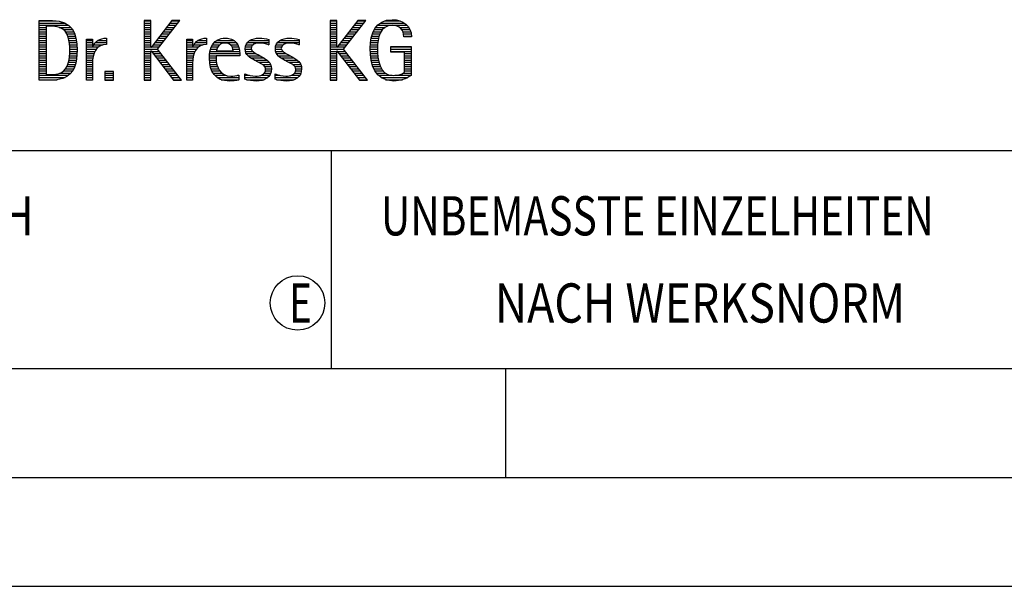
# Model space of a CAD drawing. Units: millimetres. Extents: x 0 to 594, y 0 to 420.
# Drawn here: x 425 to 470, y 0 to 26 of the extents above; entities that cross this region are included whole.
import ezdxf

# ---------------------------------------------------------------- set-up
doc = ezdxf.new("R2010")
doc.units = ezdxf.units.MM
doc.header["$LTSCALE"] = 32.67
doc.layers.add('607953168-000-00-ED1_FORMAT', color=7, linetype='CONTINUOUS')
doc.styles.get("Standard").update_dxf_attribs({"font": 'TXT.SHX', "width": 0.7})

# ---------------------------------------------------------------- blocks, each defined once
blk = doc.blocks.new('TITLEBLOCK_BL4', base_point=(489, 30))
at = {"layer": '607953168-000-00-ED1_FORMAT', "color": 7, "linetype": 'CONTINUOUS'}
blk.add_line((394, 20), (584, 20), dxfattribs=at)
at = {"layer": '607953168-000-00-ED1_FORMAT', "color": 3, "linetype": 'CONTINUOUS'}
blk.add_line((439, 20), (439, 10), dxfattribs=at)
at = {"layer": '607953168-000-00-ED1_FORMAT', "color": 2, "linetype": 'CONTINUOUS'}
for s, width, p in [('UNBEMASSTE EINZELHEITEN', 0.76087, (441.286, 16.1)), ('NACH WERKSNORM', 0.835034, (446.514, 12.1))]:
    blk.add_text(s, height=1.8, dxfattribs=dict(at, width=width)).set_placement(p)
blk = doc.blocks.new('FIRMENLOGO_BL6', base_point=(425.34, 30.061))
at = {"layer": '607953168-000-00-ED1_FORMAT', "color": 9, "linetype": 'CONTINUOUS'}
for p, q in [((425.618, 25.945), (426.393, 25.945)), ((425.618, 25.845), (426.792, 25.845)), ((430.734, 25.954), (430.426, 25.954)), ((430.426, 25.954), (430.426, 23.226)), ((430.426, 25.945), (430.734, 25.945)), ((430.426, 25.845), (430.734, 25.845)), ((430.734, 24.717), (430.734, 25.954)), ((431.699, 25.954), (430.742, 24.717)), ((431.039, 24.645), (432.059, 25.954)), ((431.615, 25.845), (431.974, 25.845)), ((431.692, 25.945), (432.052, 25.945)), ((432.059, 25.954), (431.699, 25.954)), ((439.264, 25.954), (438.956, 25.954)), ((438.956, 25.954), (438.956, 23.226)), ((438.956, 25.945), (439.264, 25.945)), ((438.956, 25.845), (439.264, 25.845)), ((439.264, 24.717), (439.264, 25.954)), ((440.229, 25.954), (439.272, 24.717)), ((439.569, 24.645), (440.589, 25.954)), ((440.145, 25.845), (440.503, 25.845)), ((440.222, 25.945), (440.581, 25.945)), ((440.589, 25.954), (440.229, 25.954)), ((441.268, 25.845), (442.36, 25.845)), ((441.467, 25.945), (442.15, 25.945)), ((425.618, 25.745), (426.95, 25.745)), ((425.618, 25.645), (425.926, 25.645)), ((425.618, 25.545), (425.926, 25.545)), ((425.618, 25.445), (425.926, 25.445)), ((425.618, 25.345), (425.926, 25.345)), ((426.524, 25.645), (427.057, 25.645)), ((426.713, 25.545), (427.134, 25.545)), ((426.814, 25.445), (427.194, 25.445)), ((426.879, 25.345), (427.235, 25.345)), ((430.426, 25.745), (430.734, 25.745)), ((430.426, 25.645), (430.734, 25.645)), ((430.426, 25.545), (430.734, 25.545)), ((430.426, 25.445), (430.734, 25.445)), ((430.426, 25.345), (430.734, 25.345)), ((431.228, 25.345), (431.584, 25.345)), ((431.305, 25.445), (431.662, 25.445)), ((431.383, 25.545), (431.74, 25.545)), ((431.46, 25.645), (431.818, 25.645)), ((431.537, 25.745), (431.896, 25.745)), ((438.956, 25.745), (439.264, 25.745)), ((438.956, 25.645), (439.264, 25.645)), ((438.956, 25.545), (439.264, 25.545)), ((438.956, 25.445), (439.264, 25.445)), ((438.956, 25.345), (439.264, 25.345)), ((439.758, 25.345), (440.114, 25.345)), ((439.835, 25.445), (440.192, 25.445)), ((439.913, 25.545), (440.27, 25.545)), ((439.99, 25.645), (440.348, 25.645)), ((440.067, 25.745), (440.425, 25.745)), ((440.9, 25.345), (441.244, 25.345)), ((440.939, 25.445), (441.292, 25.445)), ((440.991, 25.545), (441.364, 25.545)), ((441.058, 25.645), (441.478, 25.645)), ((441.145, 25.745), (442.484, 25.745)), ((442.14, 25.645), (442.564, 25.645)), ((442.241, 25.545), (442.618, 25.545)), ((442.297, 25.445), (442.654, 25.445)), ((442.328, 25.345), (442.677, 25.345)), ((425.618, 25.245), (425.926, 25.245)), ((425.618, 25.145), (425.926, 25.145)), ((425.618, 25.045), (425.926, 25.045)), ((425.618, 24.945), (425.926, 24.945)), ((425.618, 24.845), (425.926, 24.845)), ((426.925, 25.245), (427.269, 25.245)), ((426.956, 25.145), (427.296, 25.145)), ((426.978, 25.045), (427.314, 25.045)), ((426.995, 24.945), (427.329, 24.945)), ((427.004, 24.845), (427.339, 24.845)), ((427.789, 25.045), (428.057, 25.045)), ((427.789, 24.945), (428.057, 24.945)), ((427.789, 24.845), (428.057, 24.845)), ((428.117, 24.845), (428.542, 24.845)), ((428.19, 24.945), (428.694, 24.945)), ((428.303, 25.045), (428.694, 25.045)), ((428.6, 25.145), (428.694, 25.145)), ((430.426, 25.245), (430.734, 25.245)), ((430.426, 25.145), (430.734, 25.145)), ((430.426, 25.045), (430.734, 25.045)), ((430.426, 24.945), (430.734, 24.945)), ((430.426, 24.845), (430.734, 24.845)), ((430.841, 24.845), (431.194, 24.845)), ((430.919, 24.945), (431.272, 24.945)), ((430.996, 25.045), (431.35, 25.045)), ((431.073, 25.145), (431.428, 25.145)), ((431.151, 25.245), (431.506, 25.245)), ((432.38, 25.045), (432.648, 25.045)), ((432.38, 24.945), (432.648, 24.945)), ((432.38, 24.845), (432.648, 24.845)), ((432.708, 24.845), (433.133, 24.845)), ((432.781, 24.945), (433.285, 24.945)), ((432.895, 25.045), (433.285, 25.045)), ((433.191, 25.145), (433.285, 25.145)), ((433.562, 24.845), (433.897, 24.845)), ((433.635, 24.945), (434.652, 24.945)), ((433.756, 25.045), (434.537, 25.045)), ((434.056, 25.145), (434.249, 25.145)), ((434.38, 24.845), (434.718, 24.845)), ((435.096, 24.845), (435.421, 24.845)), ((435.158, 24.945), (436.149, 24.945)), ((435.269, 25.045), (436.149, 25.045)), ((435.582, 25.145), (435.824, 25.145)), ((436.133, 24.845), (436.149, 24.845)), ((436.48, 24.845), (436.806, 24.845)), ((436.542, 24.945), (437.532, 24.945)), ((436.653, 25.045), (437.532, 25.045)), ((436.966, 25.145), (437.208, 25.145)), ((437.516, 24.845), (437.532, 24.845)), ((438.956, 25.245), (439.264, 25.245)), ((438.956, 25.145), (439.264, 25.145)), ((438.956, 25.045), (439.264, 25.045)), ((438.956, 24.945), (439.264, 24.945)), ((438.956, 24.845), (439.264, 24.845)), ((439.371, 24.845), (439.724, 24.845)), ((439.448, 24.945), (439.802, 24.945)), ((439.526, 25.045), (439.88, 25.045)), ((439.603, 25.145), (439.958, 25.145)), ((439.68, 25.245), (440.036, 25.245)), ((440.802, 24.845), (441.138, 24.845)), ((440.812, 24.945), (441.145, 24.945)), ((440.822, 25.045), (441.161, 25.045)), ((440.844, 25.145), (441.178, 25.145)), ((440.866, 25.245), (441.208, 25.245)), ((442.338, 25.245), (442.685, 25.245)), ((425.618, 24.745), (425.926, 24.745)), ((425.618, 24.645), (425.926, 24.645)), ((425.618, 24.545), (425.926, 24.545)), ((425.618, 24.445), (425.926, 24.445)), ((427.01, 24.445), (427.345, 24.445)), ((427.011, 24.745), (427.344, 24.745)), ((427.013, 24.645), (427.348, 24.645)), ((427.013, 24.545), (427.348, 24.545)), ((427.789, 24.745), (428.057, 24.745)), ((427.789, 24.645), (428.234, 24.645)), ((427.789, 24.545), (428.172, 24.545)), ((427.789, 24.445), (428.128, 24.445)), ((428.065, 24.745), (428.33, 24.745)), ((430.426, 24.745), (430.734, 24.745)), ((430.426, 24.645), (431.039, 24.645)), ((430.426, 24.545), (430.734, 24.545)), ((430.426, 24.445), (430.734, 24.445)), ((430.742, 24.717), (430.734, 24.717)), ((430.734, 23.226), (430.734, 24.563)), ((430.734, 24.563), (430.742, 24.563)), ((430.742, 24.563), (431.778, 23.226)), ((430.756, 24.545), (431.117, 24.545)), ((430.764, 24.745), (431.116, 24.745)), ((430.833, 24.445), (431.195, 24.445)), ((432.142, 23.226), (431.039, 24.645)), ((432.38, 24.745), (432.648, 24.745)), ((432.38, 24.645), (432.825, 24.645)), ((432.38, 24.545), (432.763, 24.545)), ((432.38, 24.445), (432.72, 24.445)), ((432.656, 24.745), (432.921, 24.745)), ((433.434, 24.445), (434.811, 24.445)), ((433.451, 24.545), (434.805, 24.545)), ((433.475, 24.645), (433.769, 24.645)), ((433.51, 24.745), (433.814, 24.745)), ((434.461, 24.745), (434.763, 24.745)), ((434.496, 24.645), (434.791, 24.645)), ((435.062, 24.645), (435.336, 24.645)), ((435.069, 24.745), (435.341, 24.745)), ((435.073, 24.545), (435.401, 24.545)), ((435.11, 24.445), (435.557, 24.445)), ((436.446, 24.645), (436.72, 24.645)), ((436.453, 24.745), (436.725, 24.745)), ((436.457, 24.545), (436.785, 24.545)), ((436.494, 24.445), (436.941, 24.445)), ((438.956, 24.745), (439.264, 24.745)), ((438.956, 24.645), (439.569, 24.645)), ((438.956, 24.545), (439.264, 24.545)), ((438.956, 24.445), (439.264, 24.445)), ((439.272, 24.717), (439.264, 24.717)), ((439.264, 23.226), (439.264, 24.563)), ((439.264, 24.563), (439.272, 24.563)), ((439.272, 24.563), (440.308, 23.226)), ((439.286, 24.545), (439.647, 24.545)), ((439.294, 24.745), (439.646, 24.745)), ((439.363, 24.445), (439.725, 24.445)), ((440.672, 23.226), (439.569, 24.645)), ((440.795, 24.645), (441.131, 24.645)), ((440.797, 24.745), (441.132, 24.745)), ((440.8, 24.545), (441.134, 24.545)), ((440.805, 24.445), (441.139, 24.445)), ((441.74, 24.745), (442.673, 24.745)), ((441.74, 24.645), (442.673, 24.645)), ((441.74, 24.545), (442.673, 24.545)), ((442.364, 24.445), (442.673, 24.445)), ((425.618, 24.345), (425.926, 24.345)), ((425.618, 24.245), (425.926, 24.245)), ((425.618, 24.145), (425.926, 24.145)), ((425.618, 24.045), (425.926, 24.045)), ((425.618, 23.945), (425.926, 23.945)), ((426.926, 23.945), (427.272, 23.945)), ((426.957, 24.045), (427.295, 24.045)), ((426.98, 24.145), (427.316, 24.145)), ((426.994, 24.245), (427.329, 24.245)), ((427.005, 24.345), (427.339, 24.345)), ((427.789, 24.345), (428.097, 24.345)), ((427.789, 24.245), (428.076, 24.245)), ((427.789, 24.145), (428.065, 24.145)), ((427.789, 24.045), (428.058, 24.045)), ((427.789, 23.945), (428.057, 23.945)), ((430.426, 24.345), (430.734, 24.345)), ((430.426, 24.245), (430.734, 24.245)), ((430.426, 24.145), (430.734, 24.145)), ((430.426, 24.045), (430.734, 24.045)), ((430.426, 23.945), (430.734, 23.945)), ((430.911, 24.345), (431.272, 24.345)), ((430.989, 24.245), (431.35, 24.245)), ((431.066, 24.145), (431.428, 24.145)), ((431.144, 24.045), (431.506, 24.045)), ((431.221, 23.945), (431.583, 23.945)), ((432.38, 24.345), (432.689, 24.345)), ((432.38, 24.245), (432.667, 24.245)), ((432.38, 24.145), (432.656, 24.145)), ((432.38, 24.045), (432.649, 24.045)), ((432.38, 23.945), (432.648, 23.945)), ((433.42, 24.245), (433.728, 24.245)), ((433.422, 24.145), (433.733, 24.145)), ((433.424, 24.345), (433.728, 24.345)), ((433.431, 24.045), (433.745, 24.045)), ((433.443, 23.945), (433.764, 23.945)), ((435.182, 24.345), (435.736, 24.345)), ((435.308, 24.245), (435.904, 24.245)), ((435.485, 24.145), (436.061, 24.145)), ((435.673, 24.045), (436.167, 24.045)), ((435.852, 23.945), (436.23, 23.945)), ((436.566, 24.345), (437.12, 24.345)), ((436.692, 24.245), (437.288, 24.245)), ((436.869, 24.145), (437.445, 24.145)), ((437.056, 24.045), (437.551, 24.045)), ((437.236, 23.945), (437.614, 23.945)), ((438.956, 24.345), (439.264, 24.345)), ((438.956, 24.245), (439.264, 24.245)), ((438.956, 24.145), (439.264, 24.145)), ((438.956, 24.045), (439.264, 24.045)), ((438.956, 23.945), (439.264, 23.945)), ((439.441, 24.345), (439.802, 24.345)), ((439.518, 24.245), (439.88, 24.245)), ((439.596, 24.145), (439.958, 24.145)), ((439.673, 24.045), (440.036, 24.045)), ((439.751, 23.945), (440.113, 23.945)), ((440.811, 24.345), (441.148, 24.345)), ((440.826, 24.245), (441.158, 24.245)), ((440.84, 24.145), (441.177, 24.145)), ((440.862, 24.045), (441.197, 24.045)), ((440.887, 23.945), (441.229, 23.945)), ((442.364, 24.345), (442.673, 24.345)), ((442.364, 24.245), (442.673, 24.245)), ((442.364, 24.145), (442.673, 24.145)), ((442.364, 24.045), (442.673, 24.045)), ((442.364, 23.945), (442.673, 23.945)), ((425.618, 23.845), (425.926, 23.845)), ((425.618, 23.745), (425.926, 23.745)), ((425.618, 23.645), (425.926, 23.645)), ((425.618, 23.545), (425.926, 23.545)), ((426.561, 23.545), (427.066, 23.545)), ((426.729, 23.645), (427.14, 23.645)), ((426.822, 23.745), (427.194, 23.745)), ((426.884, 23.845), (427.237, 23.845)), ((427.789, 23.845), (428.057, 23.845)), ((427.789, 23.745), (428.057, 23.745)), ((427.789, 23.645), (428.057, 23.645)), ((427.789, 23.545), (428.057, 23.545)), ((429.018, 23.621), (428.623, 23.621)), ((428.623, 23.621), (428.623, 23.226)), ((428.623, 23.545), (429.018, 23.545)), ((429.018, 23.226), (429.018, 23.621)), ((430.426, 23.845), (430.734, 23.845)), ((430.426, 23.745), (430.734, 23.745)), ((430.426, 23.645), (430.734, 23.645)), ((430.426, 23.545), (430.734, 23.545)), ((431.299, 23.845), (431.661, 23.845)), ((431.376, 23.745), (431.739, 23.745)), ((431.454, 23.645), (431.817, 23.645)), ((431.531, 23.545), (431.894, 23.545)), ((432.38, 23.845), (432.648, 23.845)), ((432.38, 23.745), (432.648, 23.745)), ((432.38, 23.645), (432.648, 23.645)), ((432.38, 23.545), (432.648, 23.545)), ((433.463, 23.845), (433.796, 23.845)), ((433.493, 23.745), (433.842, 23.745)), ((433.533, 23.645), (433.907, 23.645)), ((433.587, 23.545), (434, 23.545)), ((435.941, 23.545), (436.234, 23.545)), ((435.956, 23.845), (436.258, 23.845)), ((435.99, 23.645), (436.258, 23.645)), ((435.993, 23.745), (436.266, 23.745)), ((437.325, 23.545), (437.618, 23.545)), ((437.341, 23.845), (437.643, 23.845)), ((437.375, 23.645), (437.642, 23.645)), ((437.378, 23.745), (437.65, 23.745)), ((438.956, 23.845), (439.264, 23.845)), ((438.956, 23.745), (439.264, 23.745)), ((438.956, 23.645), (439.264, 23.645)), ((438.956, 23.545), (439.264, 23.545)), ((439.828, 23.845), (440.191, 23.845)), ((439.906, 23.745), (440.269, 23.745)), ((439.983, 23.645), (440.347, 23.645)), ((440.061, 23.545), (440.424, 23.545)), ((440.922, 23.845), (441.266, 23.845)), ((440.961, 23.745), (441.317, 23.745)), ((441.016, 23.645), (441.39, 23.645)), ((441.083, 23.545), (441.499, 23.545)), ((442.3, 23.545), (442.673, 23.545)), ((442.364, 23.845), (442.673, 23.845)), ((442.364, 23.745), (442.673, 23.745)), ((442.364, 23.645), (442.673, 23.645)), ((425.618, 23.445), (426.964, 23.445)), ((425.618, 23.345), (426.801, 23.345)), ((425.618, 23.245), (426.437, 23.245)), ((427.789, 23.445), (428.057, 23.445)), ((427.789, 23.345), (428.057, 23.345)), ((427.789, 23.245), (428.057, 23.245)), ((428.623, 23.445), (429.018, 23.445)), ((428.623, 23.345), (429.018, 23.345)), ((428.623, 23.245), (429.018, 23.245)), ((428.623, 23.226), (429.018, 23.226)), ((430.426, 23.445), (430.734, 23.445)), ((430.426, 23.345), (430.734, 23.345)), ((430.426, 23.245), (430.734, 23.245)), ((430.426, 23.226), (430.734, 23.226)), ((431.609, 23.445), (431.972, 23.445)), ((431.686, 23.345), (432.05, 23.345)), ((431.764, 23.245), (432.128, 23.245)), ((431.778, 23.226), (432.142, 23.226)), ((432.38, 23.445), (432.648, 23.445)), ((432.38, 23.345), (432.648, 23.345)), ((432.38, 23.245), (432.648, 23.245)), ((433.663, 23.445), (434.173, 23.445)), ((433.774, 23.345), (434.768, 23.345)), ((433.963, 23.245), (434.768, 23.245)), ((434.708, 23.445), (434.768, 23.445)), ((435.053, 23.445), (435.263, 23.445)), ((435.053, 23.345), (436.1, 23.345)), ((435.117, 23.245), (435.932, 23.245)), ((435.793, 23.445), (436.187, 23.445)), ((436.437, 23.445), (436.647, 23.445)), ((436.437, 23.345), (437.484, 23.345)), ((436.502, 23.245), (437.316, 23.245)), ((437.177, 23.445), (437.571, 23.445)), ((438.956, 23.445), (439.264, 23.445)), ((438.956, 23.345), (439.264, 23.345)), ((438.956, 23.245), (439.264, 23.245)), ((438.956, 23.226), (439.264, 23.226)), ((440.139, 23.445), (440.502, 23.445)), ((440.216, 23.345), (440.58, 23.345)), ((440.294, 23.245), (440.657, 23.245)), ((440.308, 23.226), (440.672, 23.226)), ((441.17, 23.445), (441.798, 23.445)), ((441.294, 23.345), (442.522, 23.345)), ((441.496, 23.245), (442.275, 23.245)), ((441.932, 23.445), (442.673, 23.445))]:
    blk.add_line(p, q, dxfattribs=at)
for points, knots in [([(426.132, 23.226), (426.321, 23.226), (426.515, 23.238), (426.701, 23.301), (427.255, 23.49), (427.349, 24.08), (427.349, 24.598), (427.349, 25.385), (427.108, 25.954), (426.23, 25.954), (426.23, 25.954), (425.618, 25.954), (425.618, 25.954), (425.618, 25.954), (425.618, 23.226), (425.618, 23.226), (425.618, 23.226), (426.132, 23.226), (426.132, 23.226)], [0, 0, 0, 0, 1, 1, 1, 2, 2, 2, 3, 3, 3, 4, 4, 4, 5, 5, 5, 6, 6, 6, 6]), ([(442.364, 23.589), (442.246, 23.482), (442.017, 23.439), (441.862, 23.439), (441.209, 23.439), (441.13, 24.186), (441.13, 24.681), (441.13, 25.14), (441.245, 25.741), (441.815, 25.741), (442.139, 25.741), (442.341, 25.531), (442.341, 25.211), (442.341, 25.211), (442.688, 25.211), (442.688, 25.211), (442.688, 25.721), (442.294, 25.997), (441.811, 25.997), (441.043, 25.997), (440.795, 25.346), (440.795, 24.681), (440.795, 23.941), (440.996, 23.183), (441.886, 23.183), (442.139, 23.183), (442.471, 23.273), (442.673, 23.443), (442.673, 23.443), (442.673, 24.768), (442.673, 24.768), (442.673, 24.768), (441.74, 24.768), (441.74, 24.768), (441.74, 24.768), (441.74, 24.511), (441.74, 24.511), (441.74, 24.511), (442.364, 24.511), (442.364, 24.511), (442.364, 24.511), (442.364, 23.589), (442.364, 23.589)], [0, 0, 0, 0, 1, 1, 1, 2, 2, 2, 3, 3, 3, 4, 4, 4, 5, 5, 5, 6, 6, 6, 7, 7, 7, 8, 8, 8, 9, 9, 9, 10, 10, 10, 11, 11, 11, 12, 12, 12, 13, 13, 13, 14, 14, 14, 14]), ([(425.926, 23.482), (425.926, 23.482), (425.926, 25.698), (425.926, 25.698), (425.926, 25.698), (426.1, 25.698), (426.1, 25.698), (426.254, 25.698), (426.404, 25.69), (426.547, 25.638), (426.974, 25.48), (427.014, 24.982), (427.014, 24.594), (427.014, 24.23), (426.978, 23.736), (426.598, 23.558), (426.456, 23.494), (426.29, 23.482), (426.135, 23.482), (426.135, 23.482), (425.926, 23.482), (425.926, 23.482)], [0, 0, 0, 0, 1, 1, 1, 2, 2, 2, 3, 3, 3, 4, 4, 4, 5, 5, 5, 6, 6, 6, 7, 7, 7, 7]), ([(428.057, 23.226), (428.057, 23.226), (428.057, 24.005), (428.057, 24.005), (428.057, 24.413), (428.207, 24.863), (428.694, 24.863), (428.694, 24.863), (428.694, 25.151), (428.694, 25.151), (428.393, 25.151), (428.184, 25.017), (428.065, 24.745), (428.065, 24.745), (428.057, 24.745), (428.057, 24.745), (428.057, 24.745), (428.057, 25.108), (428.057, 25.108), (428.057, 25.108), (427.789, 25.108), (427.789, 25.108), (427.789, 25.108), (427.789, 23.226), (427.789, 23.226), (427.789, 23.226), (428.057, 23.226), (428.057, 23.226)], [0, 0, 0, 0, 1, 1, 1, 2, 2, 2, 3, 3, 3, 4, 4, 4, 5, 5, 5, 6, 6, 6, 7, 7, 7, 8, 8, 8, 9, 9, 9, 9]), ([(432.648, 23.226), (432.648, 23.226), (432.648, 24.005), (432.648, 24.005), (432.648, 24.413), (432.798, 24.863), (433.285, 24.863), (433.285, 24.863), (433.285, 25.151), (433.285, 25.151), (432.984, 25.151), (432.775, 25.017), (432.656, 24.745), (432.656, 24.745), (432.648, 24.745), (432.648, 24.745), (432.648, 24.745), (432.648, 25.108), (432.648, 25.108), (432.648, 25.108), (432.38, 25.108), (432.38, 25.108), (432.38, 25.108), (432.38, 23.226), (432.38, 23.226), (432.38, 23.226), (432.648, 23.226), (432.648, 23.226)], [0, 0, 0, 0, 1, 1, 1, 2, 2, 2, 3, 3, 3, 4, 4, 4, 5, 5, 5, 6, 6, 6, 7, 7, 7, 8, 8, 8, 9, 9, 9, 9]), ([(434.768, 23.459), (434.642, 23.427), (434.527, 23.407), (434.396, 23.407), (433.933, 23.407), (433.728, 23.823), (433.728, 24.235), (433.728, 24.235), (433.728, 24.345), (433.728, 24.345), (433.728, 24.345), (434.812, 24.345), (434.812, 24.345), (434.812, 24.345), (434.812, 24.436), (434.812, 24.436), (434.812, 24.855), (434.59, 25.151), (434.155, 25.151), (433.602, 25.151), (433.42, 24.721), (433.42, 24.23), (433.42, 23.617), (433.684, 23.183), (434.337, 23.183), (434.484, 23.183), (434.63, 23.194), (434.768, 23.238), (434.768, 23.238), (434.768, 23.459), (434.768, 23.459)], [0, 0, 0, 0, 1, 1, 1, 2, 2, 2, 3, 3, 3, 4, 4, 4, 5, 5, 5, 6, 6, 6, 7, 7, 7, 8, 8, 8, 9, 9, 9, 10, 10, 10, 10]), ([(433.748, 24.57), (433.791, 24.78), (433.918, 24.927), (434.143, 24.927), (434.349, 24.927), (434.504, 24.78), (434.504, 24.57), (434.504, 24.57), (433.748, 24.57), (433.748, 24.57)], [0, 0, 0, 0, 1, 1, 1, 2, 2, 2, 3, 3, 3, 3]), ([(435.053, 23.261), (435.223, 23.21), (435.393, 23.183), (435.567, 23.183), (435.942, 23.183), (436.266, 23.328), (436.266, 23.752), (436.266, 24.056), (436.061, 24.151), (435.828, 24.29), (435.828, 24.29), (435.67, 24.384), (435.67, 24.384), (435.559, 24.452), (435.329, 24.527), (435.329, 24.681), (435.329, 24.863), (435.563, 24.927), (435.709, 24.927), (435.852, 24.927), (436.01, 24.891), (436.149, 24.84), (436.149, 24.84), (436.149, 25.088), (436.149, 25.088), (436.002, 25.124), (435.859, 25.151), (435.705, 25.151), (435.381, 25.151), (435.061, 25.021), (435.061, 24.654), (435.061, 24.365), (435.266, 24.258), (435.488, 24.143), (435.488, 24.143), (435.658, 24.052), (435.658, 24.052), (435.796, 23.977), (435.998, 23.902), (435.998, 23.712), (435.998, 23.463), (435.741, 23.407), (435.539, 23.407), (435.369, 23.407), (435.21, 23.455), (435.053, 23.506), (435.053, 23.506), (435.053, 23.261), (435.053, 23.261)], [0, 0, 0, 0, 1, 1, 1, 2, 2, 2, 3, 3, 3, 4, 4, 4, 5, 5, 5, 6, 6, 6, 7, 7, 7, 8, 8, 8, 9, 9, 9, 10, 10, 10, 11, 11, 11, 12, 12, 12, 13, 13, 13, 14, 14, 14, 15, 15, 15, 16, 16, 16, 16]), ([(436.437, 23.261), (436.607, 23.21), (436.777, 23.183), (436.951, 23.183), (437.327, 23.183), (437.651, 23.328), (437.651, 23.752), (437.651, 24.056), (437.446, 24.151), (437.212, 24.29), (437.212, 24.29), (437.054, 24.384), (437.054, 24.384), (436.943, 24.452), (436.713, 24.527), (436.713, 24.681), (436.713, 24.863), (436.947, 24.927), (437.093, 24.927), (437.236, 24.927), (437.394, 24.891), (437.532, 24.84), (437.532, 24.84), (437.532, 25.088), (437.532, 25.088), (437.386, 25.124), (437.243, 25.151), (437.089, 25.151), (436.765, 25.151), (436.445, 25.021), (436.445, 24.654), (436.445, 24.365), (436.65, 24.258), (436.872, 24.143), (436.872, 24.143), (437.041, 24.052), (437.041, 24.052), (437.18, 23.977), (437.382, 23.902), (437.382, 23.712), (437.382, 23.463), (437.125, 23.407), (436.923, 23.407), (436.753, 23.407), (436.594, 23.455), (436.437, 23.506), (436.437, 23.506), (436.437, 23.261), (436.437, 23.261)], [0, 0, 0, 0, 1, 1, 1, 2, 2, 2, 3, 3, 3, 4, 4, 4, 5, 5, 5, 6, 6, 6, 7, 7, 7, 8, 8, 8, 9, 9, 9, 10, 10, 10, 11, 11, 11, 12, 12, 12, 13, 13, 13, 14, 14, 14, 15, 15, 15, 16, 16, 16, 16])]:
    blk.add_open_spline(points, degree=3, knots=knots, dxfattribs=at)
blk = doc.blocks.new('TITLEBLOCK_ELEMENTS_BL8', base_point=(416.969, 14.825))
at = {"layer": '607953168-000-00-ED1_FORMAT', "color": 3, "linetype": 'CONTINUOUS'}
blk.add_circle((437.464, 13), 1.25, dxfattribs=at)
at = {"layer": '607953168-000-00-ED1_FORMAT', "color": 2, "linetype": 'CONTINUOUS'}
for s, width, p in [('ALLGEMEINTOLERANZ ISO 2768-fH', 0.760263, (395.225, 16.1)), ('MASSE NACH DIN EN ISO 14405-1', 0.770936, (395.225, 12.1)), ('E', 0.714286, (437.082, 12.1))]:
    blk.add_text(s, height=1.8, dxfattribs=dict(at, width=width)).set_placement(p)

msp = doc.modelspace()

# ---------------------------------------------------------------- linework, layer by layer
at = {"layer": '607953168-000-00-ED1_FORMAT', "color": 7, "linetype": 'CONTINUOUS'}
msp.add_line((10, 10), (584, 10), dxfattribs=at)
at = {"layer": '607953168-000-00-ED1_FORMAT', "color": 3, "linetype": 'CONTINUOUS'}
for p, q in [((394, 10), (584, 10)), ((447, 10), (447, 5)), ((5, 5), (589, 5)), ((0, 0), (594, 0))]:
    msp.add_line(p, q, dxfattribs=at)

# ---------------------------------------------------------------- block references
for name, p in [('TITLEBLOCK_BL4', (489, 30)), ('FIRMENLOGO_BL6', (425.3397598, 30.061372)), ('TITLEBLOCK_ELEMENTS_BL8', (416.9694055, 14.825))]:
    msp.add_blockref(name, p, dxfattribs=at)

doc.saveas('drawing.dxf')
